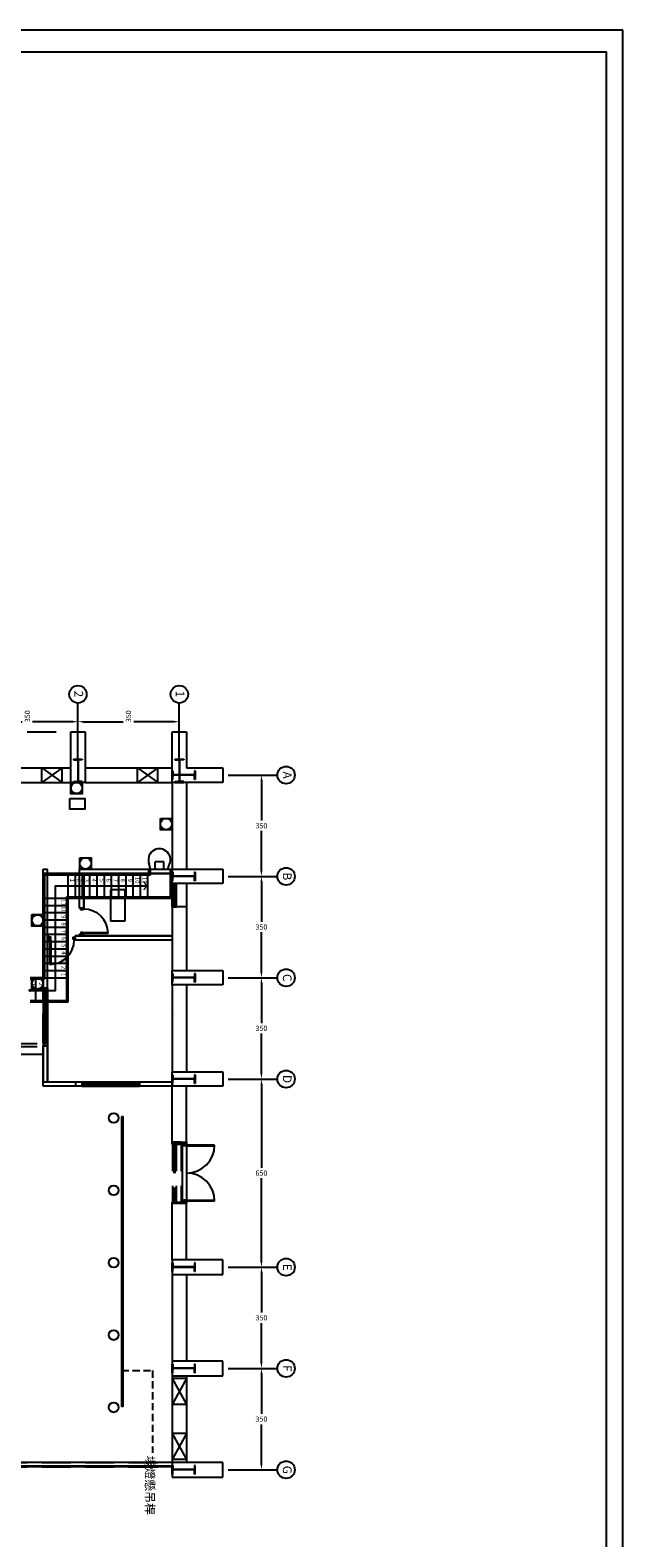
# Model space of a CAD drawing. Extents: x -36543 to 108435, y -26281 to 70164.
# Drawn here: x 74736 to 76782, y 1260 to 6470 of the extents above; entities that cross this region are included whole.
import ezdxf
from ezdxf.enums import TextEntityAlignment as Align

# ---------------------------------------------------------------- set-up
doc = ezdxf.new("R2010")
doc.units = 0
doc.header["$LTSCALE"] = 100
doc.header["$MEASUREMENT"] = 0
doc.header["$PDMODE"] = 3
doc.linetypes.add('DASHEDX2', pattern=[1.5, 1, -0.5])
doc.linetypes.add('DDASHED2', pattern=[0.75, 0.25, -0.125, 0.25, -0.125])
doc.layers.get('0').update_dxf_attribs({"linetype": 'CONTINUOUS'})
doc.layers.get('DEFPOINTS').update_dxf_attribs({"linetype": 'CONTINUOUS'})
for name, color, linetype in [('0-COLUMN', 1, 'CONTINUOUS'), ('0-GREEN', 5, 'CONTINUOUS'), ('0-WALL', 2, 'CONTINUOUS'), ('0-圖框', 4, 'CONTINUOUS'), ('124', 5, 'CONTINUOUS'), ('A1', 1, 'CONTINUOUS'), ('C7', 7, 'CONTINUOUS'), ('COL', 2, 'CONTINUOUS'), ('CULUMN', 1, 'CONTINUOUS'), ('DE-DOOR', 4, 'CONTINUOUS'), ('DIM', 9, 'CONTINUOUS'), ('DOOR', 5, 'CONTINUOUS'), ('M', 3, 'CONTINUOUS'), ('N-觀眾席裝修', 7, 'CONTINUOUS'), ('PAINT', 3, 'CONTINUOUS'), ('TEXT', 7, 'CONTINUOUS'), ('wall', 253, 'CONTINUOUS'), ('WINDOW', 5, 'CONTINUOUS'), ('WINDOWP', 8, 'CONTINUOUS'), ('區域名稱', 7, 'CONTINUOUS'), ('標註', 140, 'CONTINUOUS'), ('燈具', 7, 'CONTINUOUS'), ('裝修', 5, 'CONTINUOUS'), ('隔間', 5, 'CONTINUOUS')]:
    doc.layers.add(name, color=color, linetype=linetype)
doc.styles.add('AEH', font='QTXT', dxfattribs={"bigfont": 'AE.SHX'})
doc.styles.add('S&C｜常設', font='txt', dxfattribs={"height": 30})
doc.styles.get("Standard").update_dxf_attribs({"font": 'TXT', "width": 0.75})
doc.styles.add('新細明體', font='txt')
doc.dimstyles.new('STANDARD$0', dxfattribs={"dimtxt": 70, "dimasz": 30, "dimexe": 2, "dimexo": 2, "dimgap": 2, "dimtad": 1, "dimdec": 0, "dimrnd": 0.5, "dimdsep": 46, "dimtxsty": 'Standard', "dimblk1": 'OBLIQUE', "dimblk2": 'OBLIQUE', "dimsah": 1, "dimcen": 0.1, "dimdle": 2, "dimadec": 0, "dimazin": 0, "dimtfac": 1, "dimtdec": 0, "dimtix": 1, "dimtmove": 0, "dimatfit": 3, "dimldrblk": 'OBLIQUE', "dimfxl": 1, "dimtolj": 1, "dimtzin": 0, "dimarcsym": 0})

# ---------------------------------------------------------------- blocks, each defined once
blk = doc.blocks.new('DOT', base_point=(3813.952621, 2609.434035))
at = {"color": 0, "linetype": 'ByBlock'}
blk.add_line((3813.952621, 2609.434035), (3815.952621, 2609.434035), dxfattribs=at)
at = {"color": 0, "linetype": 'ByBlock', "const_width": 0.5}
blk.add_lwpolyline([(3813.702621, 2609.434035, 1), (3814.202621, 2609.434035, 1)], format="xyb", close=True, dxfattribs=at)
blk = doc.blocks.new('*D131')
at = {"layer": 'DEFPOINTS', "color": 0, "transparency": 16777216}
for p in [(74900.9, 4080), (74900.9, 3980), (75250.9, 3980)]:
    blk.add_point(p, dxfattribs=at)
at = {"layer": 'DIM', "color": 0, "lineweight": -2, "transparency": 16777216}
for p, q in [((74900.9, 3986.2), (74900.9, 4098)), ((74918.9, 4080), (75057.3, 4080)), ((75232.9, 4080), (75093.3, 4080)), ((75250.9, 3986.2), (75250.9, 4098))]:
    blk.add_line(p, q, dxfattribs=at)
at = {"layer": 'DIM', "color": 0, "transparency": 16777216}
for points in [[(74918.9, 4083), (74918.9, 4077), (74900.9, 4080)], [(75232.9, 4083), (75232.9, 4077), (75250.9, 4080)]]:
    blk.add_solid(points, dxfattribs=at)
at = {"layer": 'DIM', "color": 0, "transparency": 16777216, "insert": (75075.3, 4099), "char_height": 18, "attachment_point": 5, "rotation": 90}
blk.add_mtext('\\A1;350', dxfattribs=at)
blk = doc.blocks.new('*D132')
at = {"layer": 'DEFPOINTS', "color": 0, "transparency": 16777216}
for p in [(74550.9, 4080), (74550.9, 3980), (74900.9, 3980)]:
    blk.add_point(p, dxfattribs=at)
at = {"layer": 'DIM', "color": 0, "lineweight": -2, "transparency": 16777216}
for p, q in [((74550.9, 3986.2), (74550.9, 4098)), ((74568.9, 4080), (74708.3, 4080)), ((74882.9, 4080), (74744.3, 4080)), ((74900.9, 3986.2), (74900.9, 4098))]:
    blk.add_line(p, q, dxfattribs=at)
at = {"layer": 'DIM', "color": 0, "transparency": 16777216}
for points in [[(74568.9, 4083), (74568.9, 4077), (74550.9, 4080)], [(74882.9, 4083), (74882.9, 4077), (74900.9, 4080)]]:
    blk.add_solid(points, dxfattribs=at)
at = {"layer": 'DIM', "color": 0, "transparency": 16777216, "insert": (74726.3, 4099), "char_height": 18, "attachment_point": 5, "rotation": 90}
blk.add_mtext('\\A1;350', dxfattribs=at)
blk = doc.blocks.new('*D125')
at = {"layer": 'DEFPOINTS', "color": 0, "transparency": 16777216}
for p in [(75434.5, 3895.6), (75434.5, 3545.6), (75534.5, 3545.6)]:
    blk.add_point(p, dxfattribs=at)
at = {"layer": 'DIM', "color": 0, "lineweight": -2, "transparency": 16777216}
for p, q in [((75440.8, 3895.6), (75552.5, 3895.6)), ((75534.5, 3877.6), (75534.5, 3738.6)), ((75534.5, 3563.6), (75534.5, 3702.6)), ((75440.8, 3545.6), (75552.5, 3545.6))]:
    blk.add_line(p, q, dxfattribs=at)
at = {"layer": 'DIM', "color": 0, "transparency": 16777216}
for points in [[(75531.5, 3877.6), (75537.5, 3877.6), (75534.5, 3895.6)], [(75531.5, 3563.6), (75537.5, 3563.6), (75534.5, 3545.6)]]:
    blk.add_solid(points, dxfattribs=at)
at = {"layer": 'DIM', "color": 0, "transparency": 16777216, "insert": (75534.5, 3720.6), "char_height": 18, "attachment_point": 5}
blk.add_mtext('\\A1;350', dxfattribs=at)
blk = doc.blocks.new('*D126')
at = {"layer": 'DEFPOINTS', "color": 0, "transparency": 16777216}
for p in [(75434.5, 3545.6), (75434.5, 3195.6), (75534.5, 3195.6)]:
    blk.add_point(p, dxfattribs=at)
at = {"layer": 'DIM', "color": 0, "lineweight": -2, "transparency": 16777216}
for p, q in [((75440.8, 3545.6), (75552.5, 3545.6)), ((75534.5, 3527.6), (75534.5, 3388.6)), ((75534.5, 3213.6), (75534.5, 3352.6)), ((75440.8, 3195.6), (75552.5, 3195.6))]:
    blk.add_line(p, q, dxfattribs=at)
at = {"layer": 'DIM', "color": 0, "transparency": 16777216}
for points in [[(75531.5, 3527.6), (75537.5, 3527.6), (75534.5, 3545.6)], [(75531.5, 3213.6), (75537.5, 3213.6), (75534.5, 3195.6)]]:
    blk.add_solid(points, dxfattribs=at)
at = {"layer": 'DIM', "color": 0, "transparency": 16777216, "insert": (75534.5, 3370.6), "char_height": 18, "attachment_point": 5}
blk.add_mtext('\\A1;350', dxfattribs=at)
blk = doc.blocks.new('*D127')
at = {"layer": 'DEFPOINTS', "color": 0, "transparency": 16777216}
for p in [(75434.5, 3195.6), (75434.5, 2845.5), (75534.5, 2845.5)]:
    blk.add_point(p, dxfattribs=at)
at = {"layer": 'DIM', "color": 0, "lineweight": -2, "transparency": 16777216}
for p, q in [((75440.8, 3195.6), (75552.5, 3195.6)), ((75534.5, 3177.6), (75534.5, 3038.5)), ((75534.5, 2863.5), (75534.5, 3002.5)), ((75440.8, 2845.5), (75552.5, 2845.5))]:
    blk.add_line(p, q, dxfattribs=at)
at = {"layer": 'DIM', "color": 0, "transparency": 16777216}
for points in [[(75531.5, 3177.6), (75537.5, 3177.6), (75534.5, 3195.6)], [(75531.5, 2863.5), (75537.5, 2863.5), (75534.5, 2845.5)]]:
    blk.add_solid(points, dxfattribs=at)
at = {"layer": 'DIM', "color": 0, "transparency": 16777216, "insert": (75534.5, 3020.5), "char_height": 18, "attachment_point": 5}
blk.add_mtext('\\A1;350', dxfattribs=at)
blk = doc.blocks.new('*D128')
at = {"layer": 'DEFPOINTS', "color": 0, "transparency": 16777216}
for p in [(75434.5, 2845.5), (75434.5, 2195.5), (75534.5, 2195.5)]:
    blk.add_point(p, dxfattribs=at)
at = {"layer": 'DIM', "color": 0, "lineweight": -2, "transparency": 16777216}
for p, q in [((75440.8, 2845.5), (75552.5, 2845.5)), ((75534.5, 2827.5), (75534.5, 2538.5)), ((75534.5, 2213.5), (75534.5, 2502.5)), ((75440.8, 2195.5), (75552.5, 2195.5))]:
    blk.add_line(p, q, dxfattribs=at)
at = {"layer": 'DIM', "color": 0, "transparency": 16777216}
for points in [[(75531.5, 2827.5), (75537.5, 2827.5), (75534.5, 2845.5)], [(75531.5, 2213.5), (75537.5, 2213.5), (75534.5, 2195.5)]]:
    blk.add_solid(points, dxfattribs=at)
at = {"layer": 'DIM', "color": 0, "transparency": 16777216, "insert": (75534.5, 2520.5), "char_height": 18, "attachment_point": 5}
blk.add_mtext('\\A1;650', dxfattribs=at)
blk = doc.blocks.new('*D129')
at = {"layer": 'DEFPOINTS', "color": 0, "transparency": 16777216}
for p in [(75434.5, 2195.5), (75434.5, 1845.5), (75534.5, 1845.5)]:
    blk.add_point(p, dxfattribs=at)
at = {"layer": 'DIM', "color": 0, "lineweight": -2, "transparency": 16777216}
for p, q in [((75440.8, 2195.5), (75552.5, 2195.5)), ((75534.5, 2177.5), (75534.5, 2038.5)), ((75534.5, 1863.5), (75534.5, 2002.5)), ((75440.8, 1845.5), (75552.5, 1845.5))]:
    blk.add_line(p, q, dxfattribs=at)
at = {"layer": 'DIM', "color": 0, "transparency": 16777216}
for points in [[(75531.5, 2177.5), (75537.5, 2177.5), (75534.5, 2195.5)], [(75531.5, 1863.5), (75537.5, 1863.5), (75534.5, 1845.5)]]:
    blk.add_solid(points, dxfattribs=at)
at = {"layer": 'DIM', "color": 0, "transparency": 16777216, "insert": (75534.5, 2020.5), "char_height": 18, "attachment_point": 5}
blk.add_mtext('\\A1;350', dxfattribs=at)
blk = doc.blocks.new('*D130')
at = {"layer": 'DEFPOINTS', "color": 0, "transparency": 16777216}
for p in [(75434.5, 1845.5), (75434.5, 1495.4), (75534.5, 1495.4)]:
    blk.add_point(p, dxfattribs=at)
at = {"layer": 'DIM', "color": 0, "lineweight": -2, "transparency": 16777216}
for p, q in [((75440.8, 1845.5), (75552.5, 1845.5)), ((75534.5, 1827.5), (75534.5, 1688.4)), ((75534.5, 1513.4), (75534.5, 1652.4)), ((75440.8, 1495.4), (75552.5, 1495.4))]:
    blk.add_line(p, q, dxfattribs=at)
at = {"layer": 'DIM', "color": 0, "transparency": 16777216}
for points in [[(75531.5, 1827.5), (75537.5, 1827.5), (75534.5, 1845.5)], [(75531.5, 1513.4), (75537.5, 1513.4), (75534.5, 1495.4)]]:
    blk.add_solid(points, dxfattribs=at)
at = {"layer": 'DIM', "color": 0, "transparency": 16777216, "insert": (75534.5, 1670.4), "char_height": 18, "attachment_point": 5}
blk.add_mtext('\\A1;350', dxfattribs=at)
blk = doc.blocks.new('A$C21b4bec7')
at = {"layer": 'A1', "color": 170, "linetype": 'Continuous'}
for points in [[(5752.8, 8104.2), (0, 8104.2), (0, 0), (5752.8, 0)], [(51.2, 56.4), (5696.4, 56.4), (5696.4, 8027.8), (51.2, 8027.8)]]:
    blk.add_lwpolyline(points, close=True, dxfattribs=at)

msp = doc.modelspace()

# ---------------------------------------------------------------- linework, layer by layer
at = {"color": 251}
for p, q in [((74885.913, 3950.607), (74915.916, 3950.607)), ((74885.913, 3950.607), (74885.913, 3948.007)), ((74885.913, 3948.007), (74897.414, 3948.007)), ((74900.214, 3945.207), (74900.214, 3876.001)), ((74901.614, 3945.207), (74901.614, 3876.001)), ((74915.916, 3948.007), (74904.415, 3948.007)), ((74915.916, 3950.607), (74915.916, 3948.007)), ((75225.938, 3910.604), (75228.539, 3910.604)), ((75225.938, 3910.604), (75225.938, 3880.602)), ((75228.539, 3910.604), (75228.539, 3899.103)), ((75235.939, 3950.607), (75265.941, 3950.607)), ((75235.939, 3950.607), (75235.939, 3948.007)), ((75235.939, 3948.007), (75247.44, 3948.007)), ((75250.24, 3945.207), (75250.24, 3876.001)), ((75251.64, 3945.207), (75251.64, 3876.001)), ((75265.941, 3948.007), (75254.441, 3948.007)), ((75265.941, 3950.607), (75265.941, 3948.007)), ((75305.944, 3910.604), (75303.344, 3910.604)), ((75303.344, 3910.604), (75303.344, 3899.103)), ((75305.944, 3910.604), (75305.944, 3880.602)), ((74885.913, 3873.201), (74897.414, 3873.201)), ((74885.913, 3870.601), (74885.913, 3873.201)), ((74885.913, 3870.601), (74915.916, 3870.601)), ((74915.916, 3873.201), (74904.415, 3873.201)), ((74915.916, 3870.601), (74915.916, 3873.201)), ((75225.938, 3880.602), (75228.539, 3880.602)), ((75228.539, 3880.602), (75228.539, 3892.103)), ((75300.544, 3896.303), (75231.339, 3896.303)), ((75300.544, 3894.903), (75231.339, 3894.903)), ((75235.939, 3873.201), (75247.44, 3873.201)), ((75235.939, 3870.601), (75235.939, 3873.201)), ((75235.939, 3870.601), (75265.941, 3870.601)), ((75265.941, 3873.201), (75254.441, 3873.201)), ((75265.941, 3870.601), (75265.941, 3873.201)), ((75303.344, 3880.602), (75303.344, 3892.103)), ((75305.944, 3880.602), (75303.344, 3880.602)), ((75225.938, 3560.578), (75228.539, 3560.578)), ((75225.938, 3560.578), (75225.938, 3530.576)), ((75228.539, 3560.578), (75228.539, 3549.077)), ((75300.544, 3546.277), (75231.339, 3546.277)), ((75300.544, 3544.877), (75231.339, 3544.877)), ((75305.944, 3560.578), (75303.344, 3560.578)), ((75303.344, 3560.578), (75303.344, 3549.077)), ((75305.944, 3560.578), (75305.944, 3530.576)), ((75225.938, 3530.576), (75228.539, 3530.576)), ((75228.539, 3530.576), (75228.539, 3542.077)), ((75303.344, 3530.576), (75303.344, 3542.077)), ((75305.944, 3530.576), (75303.344, 3530.576)), ((75225.938, 3210.552), (75228.539, 3210.552)), ((75225.938, 3210.552), (75225.938, 3180.55)), ((75225.938, 3180.55), (75228.539, 3180.55)), ((75228.539, 3210.552), (75228.539, 3199.052)), ((75228.539, 3180.55), (75228.539, 3192.051)), ((75300.544, 3196.251), (75231.339, 3196.251)), ((75300.544, 3194.851), (75231.339, 3194.851)), ((75305.944, 3210.552), (75303.344, 3210.552)), ((75303.344, 3210.552), (75303.344, 3199.052)), ((75303.344, 3180.55), (75303.344, 3192.051)), ((75305.944, 3180.55), (75303.344, 3180.55)), ((75305.944, 3210.552), (75305.944, 3180.55)), ((75237.468, 3159.549), (75237.468, 3159.556)), ((75237.468, 3064.542), (75237.468, 3064.549)), ((75225.938, 2860.527), (75228.539, 2860.527)), ((75225.938, 2860.527), (75225.938, 2830.524)), ((75225.938, 2830.524), (75228.539, 2830.524)), ((75228.539, 2860.527), (75228.539, 2849.026)), ((75228.539, 2830.524), (75228.539, 2842.025)), ((75300.544, 2846.225), (75231.339, 2846.225)), ((75300.544, 2844.825), (75231.339, 2844.825)), ((75305.944, 2860.527), (75303.344, 2860.527)), ((75303.344, 2860.527), (75303.344, 2849.026)), ((75303.344, 2830.524), (75303.344, 2842.025)), ((75305.944, 2830.524), (75303.344, 2830.524)), ((75305.944, 2860.527), (75305.944, 2830.524)), ((75225.938, 2210.479), (75228.539, 2210.479)), ((75225.938, 2180.476), (75225.938, 2210.479)), ((75228.539, 2210.479), (75228.539, 2198.978)), ((75228.539, 2180.476), (75228.539, 2191.977)), ((75300.544, 2196.177), (75231.339, 2196.177)), ((75300.544, 2194.777), (75231.339, 2194.777)), ((75305.944, 2210.479), (75303.344, 2210.479)), ((75303.344, 2210.479), (75303.344, 2198.978)), ((75303.344, 2180.476), (75303.344, 2191.977)), ((75305.944, 2180.476), (75305.944, 2210.479)), ((75225.938, 2180.476), (75228.539, 2180.476)), ((75305.944, 2180.476), (75303.344, 2180.476)), ((75225.938, 1860.453), (75228.539, 1860.453)), ((75225.938, 1830.45), (75225.938, 1860.453)), ((75225.938, 1830.45), (75228.539, 1830.45)), ((75228.539, 1860.453), (75228.539, 1848.952)), ((75228.539, 1830.45), (75228.539, 1841.951)), ((75300.544, 1846.152), (75231.339, 1846.152)), ((75300.544, 1844.752), (75231.339, 1844.752)), ((75305.944, 1860.453), (75303.344, 1860.453)), ((75303.344, 1860.453), (75303.344, 1848.952)), ((75303.344, 1830.45), (75303.344, 1841.951)), ((75305.944, 1830.45), (75303.344, 1830.45)), ((75305.944, 1830.45), (75305.944, 1860.453))]:
    msp.add_line(p, q, dxfattribs=at)
at = {"linetype": 'DDASHED2'}
for p, q in [((75051.674, 1838.565), (75157.758, 1838.565)), ((75157.758, 1838.565), (75157.758, 1554.266))]:
    msp.add_line(p, q, dxfattribs=at)
at = {"color": 8}
msp.add_lwpolyline([(75145.931, 3555.574), (74780.906, 3555.578), (74780.251, 2835.525), (75225.938, 2835.525)], dxfattribs=at)
at = {"color": 2}
msp.add_lwpolyline([(75051.574, 2715.261), (75051.574, 1715.187), (75056.575, 1715.187), (75056.575, 2715.261)], close=True, dxfattribs=at)
at = {"color": 251}
for centre, start, end in [((74897.414, 3945.207), 0, 90), ((74904.415, 3945.207), 90, 180), ((75247.44, 3945.207), 0, 90), ((75254.441, 3945.207), 90, 180), ((74897.414, 3876.001), 270, 0), ((74904.415, 3876.001), 180, 270), ((75231.339, 3899.103), 180, 270), ((75231.339, 3892.103), 90, 180), ((75247.44, 3876.001), 270, 0), ((75254.441, 3876.001), 180, 270), ((75300.544, 3899.103), 270, 0), ((75300.544, 3892.103), 0, 90), ((75231.339, 3549.077), 180, 270), ((75231.339, 3542.077), 90, 180), ((75300.544, 3549.077), 270, 0), ((75300.544, 3542.077), 0, 90), ((75231.339, 3199.052), 180, 270), ((75231.339, 3192.051), 90, 180), ((75300.544, 3199.052), 270, 0), ((75300.544, 3192.051), 0, 90), ((75231.339, 2849.026), 180, 270), ((75231.339, 2842.025), 90, 180), ((75300.544, 2849.026), 270, 0), ((75300.544, 2842.025), 0, 90), ((75231.339, 2198.978), 180, 270), ((75231.339, 2191.977), 90, 180), ((75300.544, 2198.978), 270, 0), ((75300.544, 2191.977), 0, 90), ((75231.339, 1848.952), 180, 270), ((75231.339, 1841.951), 90, 180), ((75300.544, 1848.952), 270, 0), ((75300.544, 1841.951), 0, 90)]:
    msp.add_arc(centre, 2.8, start, end, dxfattribs=at)
at = {"layer": '0-COLUMN', "color": 251}
msp.add_line((75225.938, 2840.525), (75225.938, 2820.524), dxfattribs=at)
at = {"layer": '0-GREEN', "color": 251}
msp.add_line((74780.906, 2930.532), (74675.898, 2930.532), dxfattribs=at)
at = {"layer": '0-WALL', "color": 251, "linetype": 'DASHEDX2', "true_color": 0x636466}
for p, q in [((74575.89, 4045.614), (74875.913, 4045.614)), ((74875.913, 4045.614), (74925.916, 4045.614)), ((74875.913, 3870.601), (74875.913, 4045.614)), ((74925.916, 4045.614), (74925.916, 3870.601)), ((75225.938, 3870.601), (75225.938, 4045.614)), ((75225.938, 4045.614), (75275.942, 4045.614)), ((75275.942, 4045.614), (75275.942, 3920.605)), ((74575.89, 3920.605), (74875.913, 3920.605)), ((74776.259, 3870.601), (74776.259, 3920.605)), ((74846.264, 3920.605), (74776.259, 3870.601)), ((74776.259, 3920.605), (74846.264, 3870.601)), ((74846.264, 3870.601), (74846.264, 3920.605)), ((74885.913, 3950.607), (74915.916, 3950.607)), ((74885.913, 3950.607), (74885.913, 3948.007)), ((74885.913, 3948.007), (74897.414, 3948.007)), ((74900.214, 3945.207), (74900.214, 3876.001)), ((74901.614, 3945.207), (74901.614, 3876.001)), ((74915.916, 3948.007), (74904.415, 3948.007)), ((74915.916, 3950.607), (74915.916, 3948.007)), ((74925.916, 3920.605), (75225.938, 3920.605)), ((75106.986, 3870.601), (75106.986, 3920.605)), ((75176.991, 3920.605), (75106.986, 3870.601)), ((75106.986, 3920.605), (75176.991, 3870.601)), ((75176.991, 3870.601), (75176.991, 3920.605)), ((75225.938, 3910.604), (75228.539, 3910.604)), ((75225.938, 3910.604), (75225.938, 3880.602)), ((75228.539, 3910.604), (75228.539, 3899.103)), ((75235.939, 3950.607), (75265.941, 3950.607)), ((75235.939, 3950.607), (75235.939, 3948.007)), ((75235.939, 3948.007), (75247.44, 3948.007)), ((75250.24, 3945.207), (75250.24, 3876.001)), ((75251.64, 3945.207), (75251.64, 3876.001)), ((75265.941, 3948.007), (75254.441, 3948.007)), ((75265.941, 3950.607), (75265.941, 3948.007)), ((75275.942, 3920.605), (75400.951, 3920.605)), ((75305.944, 3910.604), (75303.344, 3910.604)), ((75303.344, 3910.604), (75303.344, 3899.103)), ((75305.944, 3910.604), (75305.944, 3880.602)), ((75400.951, 3920.605), (75400.951, 3870.601)), ((74575.89, 3870.601), (74875.913, 3870.601)), ((74925.916, 3870.601), (74875.913, 3870.601)), ((74885.913, 3873.201), (74897.414, 3873.201)), ((74885.913, 3870.601), (74885.913, 3873.201)), ((74885.913, 3870.601), (74915.916, 3870.601)), ((74915.916, 3873.201), (74904.415, 3873.201)), ((74915.916, 3870.601), (74915.916, 3873.201)), ((74925.916, 3870.601), (75225.938, 3870.601)), ((75225.938, 3880.602), (75228.539, 3880.602)), ((75225.938, 3870.601), (75225.938, 3570.579)), ((75400.951, 3870.601), (75225.938, 3870.601)), ((75225.938, 3870.601), (75225.938, 3565.579)), ((75228.539, 3880.602), (75228.539, 3892.103)), ((75300.544, 3896.303), (75231.339, 3896.303)), ((75300.544, 3894.903), (75231.339, 3894.903)), ((75235.939, 3873.201), (75247.44, 3873.201)), ((75235.939, 3870.601), (75235.939, 3873.201)), ((75235.939, 3870.601), (75265.941, 3870.601)), ((75265.941, 3873.201), (75254.441, 3873.201)), ((75265.941, 3870.601), (75265.941, 3873.201)), ((75275.942, 3870.601), (75275.942, 3570.579)), ((75303.344, 3880.602), (75303.344, 3892.103)), ((75305.944, 3880.602), (75303.344, 3880.602)), ((75225.938, 3520.575), (75225.938, 3570.579)), ((75225.938, 3570.579), (75400.951, 3570.579)), ((75225.938, 3560.578), (75228.539, 3560.578)), ((75225.938, 3560.578), (75225.938, 3530.576)), ((75228.539, 3560.578), (75228.539, 3549.077)), ((75300.544, 3546.277), (75231.339, 3546.277)), ((75300.544, 3544.877), (75231.339, 3544.877)), ((75305.944, 3560.578), (75303.344, 3560.578)), ((75303.344, 3560.578), (75303.344, 3549.077)), ((75305.944, 3560.578), (75305.944, 3530.576)), ((75400.951, 3570.579), (75400.951, 3520.575)), ((75225.938, 3530.576), (75228.539, 3530.576)), ((75400.951, 3520.575), (75225.938, 3520.575)), ((75225.938, 3520.575), (75225.938, 3220.553)), ((75225.938, 3520.575), (75240.94, 3520.575)), ((75225.938, 3440.569), (75225.938, 3520.575)), ((75228.539, 3530.576), (75228.539, 3542.077)), ((75228.939, 3440.569), (75228.939, 3520.575)), ((75240.94, 3514.575), (75228.939, 3514.575)), ((75232.939, 3446.57), (75232.939, 3514.575)), ((75236.939, 3446.57), (75236.939, 3514.575)), ((75240.94, 3440.569), (75240.94, 3520.575)), ((75275.942, 3520.575), (75275.942, 3440.569)), ((75303.344, 3530.576), (75303.344, 3542.077)), ((75305.944, 3530.576), (75303.344, 3530.576)), ((75225.938, 3440.569), (75225.938, 3220.553)), ((75225.938, 3440.569), (75240.94, 3440.569)), ((75275.942, 3440.569), (75225.938, 3440.569)), ((75240.94, 3446.57), (75228.939, 3446.57)), ((75275.942, 3440.569), (75275.942, 3220.553)), ((74780.906, 3195.551), (74795.907, 3195.551)), ((74780.906, 2820.524), (74780.906, 3195.551)), ((74795.907, 2835.525), (74795.907, 3195.551)), ((75225.938, 3170.549), (75225.938, 3220.553)), ((75225.938, 3220.553), (75400.951, 3220.553)), ((75225.938, 3210.552), (75228.539, 3210.552)), ((75225.938, 3210.552), (75225.938, 3180.55)), ((75225.938, 3180.55), (75228.539, 3180.55)), ((75228.539, 3210.552), (75228.539, 3199.052)), ((75228.539, 3180.55), (75228.539, 3192.051)), ((75300.544, 3196.251), (75231.339, 3196.251)), ((75300.544, 3194.851), (75231.339, 3194.851)), ((75305.944, 3210.552), (75303.344, 3210.552)), ((75303.344, 3210.552), (75303.344, 3199.052)), ((75303.344, 3180.55), (75303.344, 3192.051)), ((75305.944, 3180.55), (75303.344, 3180.55)), ((75305.944, 3210.552), (75305.944, 3180.55)), ((75400.951, 3220.553), (75400.951, 3170.549)), ((75400.951, 3170.549), (75225.938, 3170.549)), ((75225.938, 3170.549), (75225.938, 2950.533)), ((75225.938, 3170.549), (75225.938, 2870.527)), ((75237.468, 3159.549), (75237.468, 3159.556)), ((75237.468, 3159.549), (75237.468, 3159.556)), ((75275.942, 3170.549), (75275.942, 2870.527)), ((75237.468, 3064.542), (75237.468, 3064.549)), ((75237.468, 3064.542), (75237.468, 3064.549)), ((75225.938, 2820.524), (75225.938, 2870.527)), ((75225.938, 2870.527), (75400.951, 2870.527)), ((75400.951, 2870.527), (75400.951, 2820.524)), ((75225.938, 2820.524), (74780.906, 2820.524)), ((74795.907, 2835.525), (75225.938, 2835.525)), ((75225.938, 2860.527), (75228.539, 2860.527)), ((75225.938, 2860.527), (75225.938, 2830.524)), ((75225.938, 2830.524), (75228.539, 2830.524)), ((75400.951, 2820.524), (75225.938, 2820.524)), ((75225.938, 2626.793), (75225.938, 2820.524)), ((75228.539, 2860.527), (75228.539, 2849.026)), ((75228.539, 2830.524), (75228.539, 2842.025)), ((75300.544, 2846.225), (75231.339, 2846.225)), ((75300.544, 2844.825), (75231.339, 2844.825)), ((75275.942, 2626.793), (75275.942, 2820.524)), ((75305.944, 2860.527), (75303.344, 2860.527)), ((75303.344, 2860.527), (75303.344, 2849.026)), ((75303.344, 2830.524), (75303.344, 2842.025)), ((75305.944, 2830.524), (75303.344, 2830.524)), ((75305.944, 2860.527), (75305.944, 2830.524)), ((75225.938, 2626.793), (75275.942, 2626.793)), ((75244.096, 2626.793), (75274.098, 2626.793)), ((75275.942, 2626.793), (75275.942, 2416.778)), ((75225.938, 2220.479), (75225.938, 2416.778)), ((75225.938, 2416.778), (75275.942, 2416.778)), ((75274.098, 2416.778), (75244.096, 2416.778)), ((75275.942, 2220.479), (75275.942, 2416.778)), ((75400.951, 2220.479), (75225.938, 2220.479)), ((75225.938, 2220.479), (75225.938, 2170.476)), ((75225.938, 2210.479), (75228.539, 2210.479)), ((75225.938, 2180.476), (75225.938, 2210.479)), ((75228.539, 2210.479), (75228.539, 2198.978)), ((75228.539, 2180.476), (75228.539, 2191.977)), ((75300.544, 2196.177), (75231.339, 2196.177)), ((75300.544, 2194.777), (75231.339, 2194.777)), ((75305.944, 2210.479), (75303.344, 2210.479)), ((75303.344, 2210.479), (75303.344, 2198.978)), ((75303.344, 2180.476), (75303.344, 2191.977)), ((75305.944, 2180.476), (75305.944, 2210.479)), ((75400.951, 2170.476), (75400.951, 2220.479)), ((75225.938, 2180.476), (75228.539, 2180.476)), ((75225.938, 2170.476), (75400.951, 2170.476)), ((75225.938, 2170.476), (75225.938, 1870.453)), ((75275.942, 2170.476), (75275.942, 1870.453)), ((75305.944, 2180.476), (75303.344, 2180.476)), ((75400.951, 1870.453), (75225.938, 1870.453)), ((75225.938, 1870.453), (75225.938, 1820.45)), ((75225.938, 1860.453), (75228.539, 1860.453)), ((75225.938, 1830.45), (75225.938, 1860.453)), ((75225.938, 1830.45), (75228.539, 1830.45)), ((75228.539, 1860.453), (75228.539, 1848.952)), ((75228.539, 1830.45), (75228.539, 1841.951)), ((75300.544, 1846.152), (75231.339, 1846.152)), ((75300.544, 1844.752), (75231.339, 1844.752)), ((75305.944, 1860.453), (75303.344, 1860.453)), ((75303.344, 1860.453), (75303.344, 1848.952)), ((75303.344, 1830.45), (75303.344, 1841.951)), ((75305.944, 1830.45), (75303.344, 1830.45)), ((75305.944, 1830.45), (75305.944, 1860.453)), ((75400.951, 1820.45), (75400.951, 1870.453)), ((75225.938, 1820.45), (75400.951, 1820.45)), ((75225.938, 1820.45), (75225.938, 1520.428)), ((75275.942, 1810.449), (75225.938, 1810.449)), ((75225.938, 1810.449), (75275.942, 1720.442)), ((75275.942, 1810.449), (75225.938, 1720.442)), ((75275.942, 1820.45), (75275.942, 1520.428)), ((75275.942, 1720.442), (75225.938, 1720.442)), ((75275.942, 1620.435), (75225.938, 1620.435)), ((75225.938, 1620.435), (75275.942, 1530.428)), ((75275.942, 1620.435), (75225.938, 1530.428)), ((75225.938, 1520.428), (74175.861, 1520.428)), ((74175.861, 1520.428), (75225.938, 1520.428)), ((75275.942, 1530.428), (75225.938, 1530.428)), ((75400.951, 1520.428), (75225.938, 1520.428)), ((75225.938, 1520.428), (75225.938, 1470.424)), ((75225.938, 1520.428), (75225.938, 1505.426)), ((75400.951, 1470.424), (75400.951, 1520.428)), ((74175.861, 1505.426), (75225.938, 1505.426)), ((75225.938, 1505.426), (74175.861, 1505.426)), ((75225.938, 1510.427), (75228.539, 1510.427)), ((75225.938, 1480.425), (75225.938, 1510.427)), ((75225.938, 1480.425), (75228.539, 1480.425)), ((75225.938, 1470.424), (75400.951, 1470.424)), ((75228.539, 1510.427), (75228.539, 1498.926)), ((75228.539, 1480.425), (75228.539, 1491.925)), ((75300.544, 1496.126), (75231.339, 1496.126)), ((75300.544, 1494.726), (75231.339, 1494.726)), ((75305.944, 1510.427), (75303.344, 1510.427)), ((75303.344, 1510.427), (75303.344, 1498.926)), ((75303.344, 1480.425), (75303.344, 1491.925)), ((75305.944, 1480.425), (75303.344, 1480.425)), ((75305.944, 1480.425), (75305.944, 1510.427))]:
    msp.add_line(p, q, dxfattribs=at)
at = {"layer": '0-WALL', "color": 251}
for p, q in [((74575.89, 3920.605), (74875.913, 3920.605)), ((74925.916, 3920.605), (75225.938, 3920.605)), ((74575.89, 3870.601), (74875.913, 3870.601)), ((74925.916, 3870.601), (75225.938, 3870.601)), ((75225.938, 3870.601), (75225.938, 3570.579)), ((75225.938, 3870.601), (75225.938, 3565.579)), ((75275.942, 3870.601), (75275.942, 3570.579)), ((74780.906, 3570.579), (74795.907, 3570.579)), ((74780.906, 3160.549), (74780.906, 3570.579)), ((74795.907, 3160.549), (74795.907, 3570.579)), ((74905.915, 3435.569), (74905.915, 3570.579)), ((74920.916, 3435.569), (74920.916, 3555.578)), ((75225.938, 3520.575), (75225.938, 3220.553)), ((75225.938, 3515.575), (75225.938, 3220.553)), ((75275.942, 3520.575), (75275.942, 3220.553)), ((74905.915, 3340.562), (74905.915, 3345.562)), ((74920.916, 3340.562), (74920.916, 3345.562)), ((75225.938, 3170.549), (75225.938, 2870.527)), ((75225.938, 3170.549), (75225.938, 2870.527)), ((75275.942, 3170.549), (75275.942, 2870.527)), ((74780.906, 2820.524), (74780.906, 2960.534)), ((74795.907, 2835.525), (74795.907, 2960.534)), ((74913.896, 2820.524), (74780.906, 2820.524)), ((74795.907, 2835.525), (74913.896, 2835.525)), ((75113.911, 2835.525), (75225.938, 2835.525)), ((75225.938, 2820.524), (75113.911, 2820.524)), ((75225.938, 2620.509), (75225.938, 2820.524)), ((75275.942, 2620.509), (75275.942, 2820.524)), ((75225.938, 2620.509), (75275.942, 2620.509)), ((75225.938, 2220.479), (75225.938, 2420.494)), ((75225.938, 2420.494), (75275.942, 2420.494)), ((75275.942, 2220.479), (75275.942, 2420.494)), ((75225.938, 2170.476), (75225.938, 1870.453)), ((75275.942, 2170.476), (75275.942, 1870.453)), ((75225.938, 1820.45), (75225.938, 1520.428)), ((75275.942, 1820.45), (75275.942, 1520.428)), ((75225.938, 1520.428), (73995.848, 1520.428)), ((75225.938, 1508.427), (73995.848, 1508.427))]:
    msp.add_line(p, q, dxfattribs=at)
at = {"layer": '0-WALL', "color": 251, "linetype": 'ByBlock'}
for p, q in [((74905.915, 3435.569), (74920.916, 3435.569)), ((74905.915, 3345.562), (74920.916, 3345.562)), ((74780.906, 3160.549), (74795.907, 3160.549)), ((74780.906, 2960.534), (74795.907, 2960.534))]:
    msp.add_line(p, q, dxfattribs=at)
at = {"layer": '0-WALL', "color": 251, "linetype": 'DASHEDX2', "true_color": 0x636466, "extrusion": (0, 0, -1)}
for p, q in [((75257.784, 2626.793), (75227.782, 2626.793)), ((75227.782, 2626.793), (75227.782, 2416.778)), ((75227.782, 2620.793), (75239.783, 2620.793)), ((75231.783, 2620.793), (75231.783, 2422.778)), ((75235.783, 2620.793), (75235.783, 2422.778)), ((75239.783, 2626.793), (75239.783, 2416.778)), ((75257.784, 2626.793), (75257.784, 2416.778)), ((75227.782, 2422.778), (75239.783, 2422.778)), ((75257.784, 2416.778), (75227.782, 2416.778))]:
    msp.add_line(p, q, dxfattribs=at)
at = {"layer": '0-WALL', "color": 251, "linetype": 'DASHEDX2', "true_color": 0x636466}
for centre, start, end in [((74897.414, 3945.207), 0, 90), ((74904.415, 3945.207), 90, 180), ((75247.44, 3945.207), 0, 90), ((75254.441, 3945.207), 90, 180), ((74897.414, 3876.001), 270, 0), ((74904.415, 3876.001), 180, 270), ((75231.339, 3899.103), 180, 270), ((75231.339, 3892.103), 90, 180), ((75247.44, 3876.001), 270, 0), ((75254.441, 3876.001), 180, 270), ((75300.544, 3899.103), 270, 0), ((75300.544, 3892.103), 0, 90), ((75231.339, 3549.077), 180, 270), ((75231.339, 3542.077), 90, 180), ((75300.544, 3549.077), 270, 0), ((75300.544, 3542.077), 0, 90), ((75231.339, 3199.052), 180, 270), ((75231.339, 3192.051), 90, 180), ((75300.544, 3199.052), 270, 0), ((75300.544, 3192.051), 0, 90), ((75231.339, 2849.026), 180, 270), ((75231.339, 2842.025), 90, 180), ((75300.544, 2849.026), 270, 0), ((75300.544, 2842.025), 0, 90), ((75231.339, 2198.978), 180, 270), ((75231.339, 2191.977), 90, 180), ((75300.544, 2198.978), 270, 0), ((75300.544, 2191.977), 0, 90), ((75231.339, 1848.952), 180, 270), ((75231.339, 1841.951), 90, 180), ((75300.544, 1848.952), 270, 0), ((75300.544, 1841.951), 0, 90), ((75231.339, 1498.926), 180, 270), ((75231.339, 1491.925), 90, 180), ((75300.544, 1498.926), 270, 0), ((75300.544, 1491.925), 0, 90)]:
    msp.add_arc(centre, 2.8, start, end, dxfattribs=at)
at = {"layer": '124', "color": 251, "linetype": 'ByBlock'}
for p, q in [((74795.907, 3325.561), (74795.907, 3340.562)), ((74795.907, 3340.562), (74800.907, 3340.562)), ((74795.907, 3340.441), (74800.907, 3335.441)), ((74797.493, 3338.855), (74799.199, 3340.562)), ((74800.907, 3340.562), (74800.907, 3325.561)), ((74905.915, 3345.562), (74905.915, 3340.562)), ((74920.916, 3345.562), (74905.915, 3345.562)), ((74905.915, 3341.204), (74906.218, 3341.507)), ((74905.915, 3340.562), (74920.916, 3340.562)), ((74907.467, 3345.562), (74912.467, 3340.562)), ((74915.88, 3340.562), (74920.881, 3345.562)), ((74918.074, 3345.562), (74920.916, 3342.721)), ((74920.916, 3340.562), (74920.916, 3345.562)), ((74795.907, 3326.662), (74800.907, 3331.663)), ((74795.907, 3329.834), (74800.18, 3325.561)), ((74800.907, 3325.561), (74795.907, 3325.561))]:
    msp.add_line(p, q, dxfattribs=at)
at = {"layer": 'C7', "color": 251, "linetype": 'Continuous'}
for p, q in [((75063.353, 3499.135), (75013.349, 3499.135)), ((75013.349, 3499.135), (75013.349, 3391.582)), ((75063.353, 3391.582), (75063.353, 3499.135)), ((75013.349, 3391.582), (75063.353, 3391.582))]:
    msp.add_line(p, q, dxfattribs=at)
at = {"layer": 'COL', "color": 251}
for p, q in [((74875.913, 4045.614), (74925.916, 4045.614)), ((74875.913, 3870.601), (74875.913, 4045.614)), ((74925.916, 4045.614), (74925.916, 3870.601)), ((75225.938, 3870.601), (75225.938, 4045.614)), ((75225.938, 4045.614), (75275.942, 4045.614)), ((75275.942, 4045.614), (75275.942, 3920.605)), ((75275.942, 3920.605), (75400.951, 3920.605)), ((75400.951, 3920.605), (75400.951, 3870.601)), ((74925.916, 3870.601), (74875.913, 3870.601)), ((75400.951, 3870.601), (75225.938, 3870.601)), ((75225.938, 3520.575), (75225.938, 3570.579)), ((75225.938, 3570.579), (75400.951, 3570.579)), ((75400.951, 3570.579), (75400.951, 3520.575)), ((75400.951, 3520.575), (75225.938, 3520.575)), ((75225.938, 3170.549), (75225.938, 3220.553)), ((75225.938, 3220.553), (75400.951, 3220.553)), ((75400.951, 3220.553), (75400.951, 3170.549)), ((75400.951, 3170.549), (75225.938, 3170.549)), ((75225.938, 2820.524), (75225.938, 2870.527)), ((75225.938, 2870.527), (75400.951, 2870.527)), ((75400.951, 2870.527), (75400.951, 2820.524)), ((75400.951, 2820.524), (75225.938, 2820.524)), ((75400.951, 2220.479), (75225.938, 2220.479)), ((75225.938, 2220.479), (75225.938, 2170.476)), ((75400.951, 2170.476), (75400.951, 2220.479)), ((75225.938, 2170.476), (75400.951, 2170.476)), ((75400.951, 1870.453), (75225.938, 1870.453)), ((75225.938, 1870.453), (75225.938, 1820.45)), ((75400.951, 1820.45), (75400.951, 1870.453)), ((75225.938, 1820.45), (75400.951, 1820.45)), ((75400.951, 1520.428), (75225.938, 1520.428)), ((75225.938, 1520.428), (75225.938, 1470.424)), ((75400.951, 1470.424), (75400.951, 1520.428)), ((75225.938, 1470.424), (75400.951, 1470.424))]:
    msp.add_line(p, q, dxfattribs=at)
at = {"layer": 'CULUMN', "color": 8}
for p, q in [((75197.061, 3595.581), (75167.058, 3595.581)), ((75197.061, 3595.581), (75167.058, 3595.581)), ((75167.058, 3570.579), (75167.058, 3595.581)), ((75197.061, 3570.579), (75197.061, 3595.581))]:
    msp.add_line(p, q, dxfattribs=at)
at = {"layer": 'DE-DOOR', "color": 251, "linetype": 'ByBlock'}
for points in [[(74920.916, 3435.569), (74920.916, 3432.569), (74917.916, 3432.569), (74917.916, 3429.569), (74910.915, 3429.569), (74910.915, 3435.569)], [(74800.907, 3325.561), (74803.907, 3325.561), (74803.907, 3328.561), (74806.907, 3328.561), (74806.907, 3335.562), (74800.907, 3335.562)], [(74890.914, 3325.561), (74887.913, 3325.561), (74887.913, 3328.561), (74884.913, 3328.561), (74884.913, 3335.562), (74890.914, 3335.562)], [(74920.916, 3345.562), (74920.916, 3348.563), (74917.916, 3348.563), (74917.916, 3351.563), (74910.915, 3351.563), (74910.915, 3345.562)], [(75275.942, 2620.509), (75275.942, 2617.509), (75272.942, 2617.509), (75272.942, 2614.508), (75265.941, 2614.508), (75265.941, 2620.509)], [(75275.942, 2420.494), (75275.942, 2423.494), (75272.942, 2423.494), (75272.942, 2426.494), (75265.941, 2426.494), (75265.941, 2420.494)]]:
    msp.add_lwpolyline(points, close=True, dxfattribs=at)
at = {"layer": 'DIM', "color": 7}
for p, q in [((74900.914, 3944.711), (74900.914, 4144.726)), ((75250.94, 3944.711), (75250.94, 4144.726)), ((75419.72, 3895.603), (75589.732, 3895.603)), ((75419.72, 3545.577), (75589.732, 3545.577)), ((75419.72, 3195.551), (75589.732, 3195.551)), ((75419.72, 2845.525), (75589.732, 2845.525)), ((75419.72, 2195.477), (75589.732, 2195.477)), ((75419.72, 1845.452), (75589.732, 1845.452)), ((75419.72, 1495.426), (75589.732, 1495.426))]:
    msp.add_line(p, q, dxfattribs=at)
at = {"layer": 'DIM', "color": 251}
msp.add_line((75225.938, 1589.412), (75225.938, 1577.032), dxfattribs=at)
at = {"layer": 'DIM', "color": 7}
for centre in [(74900.914, 4174.728), (75250.94, 4174.728), (75619.735, 3895.603), (75619.735, 3545.577), (75619.735, 3195.551), (75619.735, 2845.525), (75619.735, 2195.477), (75619.735, 1845.452), (75619.735, 1495.426)]:
    msp.add_circle(centre, 30.002, dxfattribs=at)
at = {"layer": 'DOOR', "color": 251, "linetype": 'ByBlock'}
for p, q in [((74920.916, 3348.563), (74920.916, 3351.563)), ((74920.916, 3351.563), (75004.922, 3351.563)), ((75004.922, 3348.563), (74920.916, 3348.563)), ((74803.907, 3241.555), (74803.907, 3325.561)), ((74803.907, 3325.561), (74806.907, 3325.561)), ((74806.907, 3325.561), (74806.907, 3241.555)), ((75260.941, 2620.509), (75260.941, 2420.494)), ((75372.949, 2617.509), (75275.942, 2617.509)), ((75275.942, 2617.509), (75275.942, 2614.508)), ((75275.942, 2614.508), (75275.942, 2426.494)), ((75275.942, 2614.508), (75372.949, 2614.508)), ((75275.942, 2423.494), (75275.942, 2426.494)), ((75275.942, 2426.494), (75372.949, 2426.494)), ((75372.949, 2423.494), (75275.942, 2423.494))]:
    msp.add_line(p, q, dxfattribs=at)
for centre, radius, start, end in [((74920.916, 3348.563), 84.006, 0, 90), ((74803.907, 3325.561), 84.006, 270, 0), ((75275.942, 2617.509), 97.007, 270, 0), ((75275.942, 2423.494), 97.007, 360, 90)]:
    msp.add_arc(centre, radius, start, end, dxfattribs=at)
at = {"layer": 'M', "color": 8}
for p, q in [((75150.851, 3570.579), (75147.057, 3588.133)), ((75211.525, 3570.579), (75217.062, 3588.133))]:
    msp.add_line(p, q, dxfattribs=at)
msp.add_arc((75182.059, 3603.1), 38.068, 336.849069, 203.150931, dxfattribs=at)
at = {"layer": 'N-觀眾席裝修', "color": 11}
for p, q in [((74759.991, 2966.631), (74561.697, 2966.631)), ((74759.991, 2956.616), (74561.697, 2956.616))]:
    msp.add_line(p, q, dxfattribs=at)
at = {"layer": 'PAINT', "color": 8}
msp.add_lwpolyline([(74735.902, 3151.56), (74823.409, 3151.56), (74823.409, 3513.075), (75140.932, 3513.075)], dxfattribs=at)
msp.add_circle((74735.902, 3151.56), 2.5, dxfattribs=at)
for points in [[(75140.932, 3513.075), (75134.932, 3513.075), (75130.931, 3528.076), (75124.931, 3528.076)], [(75130.931, 3498.074), (75124.931, 3498.074), (75140.932, 3513.075), (75134.932, 3513.075)]]:
    msp.add_solid(points, dxfattribs=at)
at = {"layer": 'wall', "color": 251}
for p, q in [((74905.915, 3570.579), (75225.938, 3570.579)), ((74920.916, 3555.578), (75225.938, 3555.578)), ((74800.907, 3340.562), (74795.907, 3340.562)), ((75225.938, 3340.562), (74890.914, 3340.562)), ((74800.907, 3325.561), (74795.907, 3325.561)), ((75225.938, 3325.561), (74890.914, 3325.561))]:
    msp.add_line(p, q, dxfattribs=at)
at = {"layer": 'wall', "color": 251, "linetype": 'ByBlock'}
for p, q in [((74800.907, 3340.562), (74800.907, 3325.561)), ((74890.914, 3340.562), (74890.914, 3325.561)), ((74913.896, 2835.525), (74913.896, 2820.524)), ((75113.911, 2835.525), (75113.911, 2820.524)), ((75260.941, 2620.509), (75275.942, 2620.509)), ((75260.941, 2420.494), (75275.942, 2420.494))]:
    msp.add_line(p, q, dxfattribs=at)
at = {"layer": 'WINDOW', "color": 251, "linetype": 'ByBlock'}
for p, q in [((74783.906, 3160.549), (74783.906, 2960.534)), ((74795.907, 3154.548), (74783.906, 3154.548)), ((74787.906, 3154.548), (74787.906, 2966.534)), ((74791.906, 3154.548), (74791.906, 2966.534)), ((74795.907, 2966.534), (74783.906, 2966.534)), ((74913.896, 2832.525), (75113.911, 2832.525)), ((74919.896, 2820.524), (74919.896, 2832.525)), ((74919.896, 2828.524), (75107.91, 2828.524)), ((74919.896, 2824.524), (75107.91, 2824.524)), ((75107.91, 2820.524), (75107.91, 2832.525))]:
    msp.add_line(p, q, dxfattribs=at)
at = {"layer": 'WINDOWP', "color": 251, "linetype": 'ByBlock'}
for p, q in [((74780.906, 3160.549), (74780.906, 2960.534)), ((74795.907, 3160.549), (74795.907, 2960.534)), ((74913.896, 2835.525), (75113.911, 2835.525)), ((74913.896, 2820.524), (75113.911, 2820.524))]:
    msp.add_line(p, q, dxfattribs=at)
at = {"layer": '區域名稱', "color": 5}
for points in [[(74875.913, 3870.601), (74915.219, 3870.601), (74915.219, 3831.324), (74875.913, 3831.324)], [(75185.424, 3745.875), (75224.731, 3745.875), (75224.731, 3706.598), (75185.424, 3706.598)], [(74906.946, 3609.907), (74946.252, 3609.907), (74946.252, 3570.63), (74906.946, 3570.63)], [(74741.599, 3413.457), (74780.906, 3413.457), (74780.906, 3374.18), (74741.599, 3374.18)], [(74741.599, 3195.551), (74780.906, 3195.551), (74780.906, 3156.275), (74741.599, 3156.275)]]:
    msp.add_lwpolyline(points, close=True, dxfattribs=at)
at = {"layer": '區域名稱', "color": 4}
msp.add_lwpolyline([(74873.239, 3815.001), (74924.638, 3815.001), (74924.638, 3777.645), (74873.239, 3777.645)], close=True, dxfattribs=at)
at = {"layer": '區域名稱', "color": 5}
for centre in [(74896.019, 3851.02), (75205.531, 3726.294), (74927.052, 3590.326), (74761.706, 3393.876), (74761.706, 3175.97)]:
    msp.add_circle(centre, 19.51, dxfattribs=at)
at = {"layer": '燈具', "color": 4}
for centre in [(75024.336, 2710.922), (75024.336, 2460.903), (75024.336, 2210.885), (75024.336, 1960.866), (75024.336, 1710.848)]:
    msp.add_circle(centre, 17.086, dxfattribs=at)
at = {"layer": '裝修', "color": 8}
for p, q in [((74780.906, 3555.578), (75145.931, 3555.574)), ((74780.906, 3555.578), (74780.906, 3195.551)), ((74785.906, 3550.577), (75150.929, 3550.577)), ((74785.906, 3550.577), (74785.906, 3190.551)), ((74865.912, 3550.577), (74865.912, 3475.572)), ((74890.914, 3550.577), (74890.914, 3475.572)), ((74915.916, 3550.577), (74915.916, 3475.572)), ((74940.917, 3550.577), (74940.917, 3475.572)), ((74965.919, 3550.577), (74965.919, 3475.572)), ((74990.921, 3550.577), (74990.921, 3475.572)), ((75015.923, 3550.577), (75015.923, 3475.572)), ((75040.925, 3550.577), (75040.925, 3475.572)), ((75065.927, 3550.577), (75065.927, 3475.572)), ((75090.928, 3550.577), (75090.928, 3475.572)), ((75115.93, 3550.577), (75115.93, 3475.572)), ((75140.932, 3550.577), (75140.932, 3475.572)), ((75145.931, 3555.574), (75145.931, 3570.58)), ((75145.931, 3550.577), (75145.931, 3555.578)), ((75150.929, 3550.577), (75150.929, 3570.58)), ((75220.938, 3475.572), (75220.938, 3570.579)), ((75225.937, 3470.572), (75225.937, 3570.579)), ((74785.906, 3470.572), (74860.911, 3470.572)), ((74785.906, 3445.57), (74860.911, 3445.57)), ((74860.911, 3475.572), (74860.911, 3115.545)), ((74860.911, 3475.572), (75220.938, 3475.572)), ((74865.912, 3470.572), (74865.912, 3195.551)), ((74865.912, 3470.572), (75225.937, 3470.572)), ((74785.906, 3420.568), (74860.911, 3420.568)), ((74785.906, 3395.566), (74860.911, 3395.566)), ((74785.906, 3370.564), (74860.911, 3370.564)), ((74785.906, 3345.562), (74860.911, 3345.562)), ((74785.906, 3320.56), (74860.911, 3320.56)), ((74785.906, 3295.559), (74860.911, 3295.559)), ((74785.906, 3270.557), (74860.911, 3270.557)), ((74785.906, 3245.555), (74860.911, 3245.555)), ((74780.906, 3195.551), (74735.902, 3195.551)), ((74785.906, 3190.551), (74735.902, 3190.551)), ((74755.904, 3115.545), (74755.904, 3190.551)), ((74780.906, 3115.545), (74780.906, 3190.551)), ((74785.906, 3220.553), (74860.911, 3220.553)), ((74785.906, 3195.551), (74860.911, 3195.551)), ((74865.912, 3195.551), (74865.912, 3110.545)), ((74860.911, 3115.545), (74735.902, 3115.545)), ((74780.906, 3110.545), (74735.902, 3110.545)), ((74865.912, 3110.545), (74780.906, 3110.545))]:
    msp.add_line(p, q, dxfattribs=at)
at = {"layer": '隔間', "color": 251}
for p, q in [((74905.915, 3435.569), (74905.915, 3570.579)), ((74905.915, 3570.579), (75225.938, 3570.579)), ((75225.938, 3555.578), (74920.916, 3555.578)), ((74920.916, 3555.578), (74920.916, 3435.569)), ((75225.938, 3570.579), (75225.938, 3555.578)), ((74920.916, 3435.569), (74905.915, 3435.569)), ((74890.914, 3325.561), (74890.914, 3340.562)), ((74890.914, 3340.562), (75225.938, 3340.562)), ((75225.938, 3340.562), (75225.938, 3325.561)), ((75225.938, 3325.561), (74890.914, 3325.561)), ((74780.906, 2820.524), (74780.906, 2960.534)), ((74780.906, 2960.534), (74795.907, 2960.534)), ((74795.907, 2960.534), (74795.907, 2835.525)), ((74892.914, 2820.524), (74780.906, 2820.524)), ((74795.907, 2835.525), (74892.914, 2835.525)), ((74892.914, 2835.525), (74892.914, 2820.524)), ((75092.929, 2820.524), (75092.929, 2835.525)), ((75092.929, 2835.525), (75225.938, 2835.525)), ((75225.938, 2820.524), (75092.929, 2820.524)), ((75225.938, 2835.525), (75225.938, 2820.524))]:
    msp.add_line(p, q, dxfattribs=at)

# ---------------------------------------------------------------- block references
at = {"layer": '0-圖框', "color": 1}
msp.add_blockref('A$C21b4bec7', (71029.538, -1634.656), dxfattribs=at)
at = {"layer": 'DIM', "color": 251, "xscale": 1.500110747062636, "yscale": 1.500110747062636, "zscale": 1.500110747062636}
msp.add_blockref('DOT', (75225.938, 1578.532), dxfattribs=at)

# ---------------------------------------------------------------- texts
at = {"layer": 'TEXT', "color": 7, "style": 'AEH'}
for s, p in [('2', (74899.867, 4176.152)), ('1', (75249.893, 4176.152)), ('A', (75619.735, 3895.603)), ('B', (75619.735, 3545.577)), ('C', (75619.735, 3195.551)), ('D', (75619.735, 2845.525)), ('E', (75619.735, 2195.477)), ('F', (75619.735, 1845.452)), ('G', (75619.735, 1495.426))]:
    msp.add_text(s, height=30.002, rotation=270, dxfattribs=at).set_placement(p, align=Align.MIDDLE)
at = {"layer": 'TEXT', "style": 'S&C｜常設'}
msp.add_text('場燈懸吊桿', height=30, rotation=270, dxfattribs=at).set_placement((75134.419, 1544.28))
at = {"layer": '標註', "color": 8, "style": '新細明體'}
for s, height, p in [('1', 15.001, (74879.36, 3532.342)), ('2', 15.001, (74904.362, 3532.342)), ('3', 15.001, (74929.364, 3532.342)), ('4', 15.001, (74954.366, 3532.342)), ('5', 15.001, (74981.519, 3532.342)), ('6', 15.001, (75004.369, 3532.342)), ('7', 15.001, (75029.371, 3532.342)), ('8', 15.001, (75054.373, 3532.342)), ('9', 15.001, (75079.375, 3532.342)), ('10', 15.0011, (75104.377, 3532.342)), ('11', 15.0011, (75129.379, 3532.342)), ('10', 15.0011, (74849.827, 3430.956)), ('11', 15.0011, (74849.827, 3455.958)), ('9', 15.001, (74849.827, 3405.954)), ('8', 15.001, (74849.827, 3380.952)), ('6', 15.001, (74849.827, 3330.949)), ('7', 15.001, (74849.827, 3355.95)), ('5', 15.001, (74849.827, 3305.947)), ('4', 15.001, (74849.827, 3280.945)), ('3', 15.001, (74849.827, 3255.943)), ('2', 15.001, (74849.827, 3230.941)), ('2', 15.001, (74771.608, 3173.36)), ('1', 15.001, (74849.827, 3205.939)), ('1', 15.001, (74746.606, 3173.36))]:
    msp.add_text(s, height=height, rotation=270, dxfattribs=at).set_placement(p, align=Align.MIDDLE)

# ---------------------------------------------------------------- dimensions: what is measured, and where the dimension line sits
at = {"layer": 'DIM', "color": 7}
for base, p1, p2, picture, middle in [((74550.889, 4080.005), (74900.914, 3979.998), (74550.889, 3979.998), '*D132', (74726.327, 4099.003)), ((74900.914, 4080.005), (75250.94, 3979.998), (74900.914, 3979.998), '*D131', (75075.337, 4098.979))]:
    dim = msp.add_linear_dim(base=base, p1=p1, p2=p2, angle=0, dimstyle='STANDARD$0', override={"dimscale": 100, "dimtxt": 0.18, "dimasz": 0.18, "dimexe": 0.18, "dimexo": 0.0625, "dimgap": 0.09, "dimtad": 2, "dimtih": 1, "dimtoh": 1, "dimzin": 0, "dimsah": 0, "dimcen": 0.09, "dimdle": 0, "dimtdec": 4, "dimtix": 0, "dimtofl": 0, "dimtmove": 2}, dxfattribs=at)
    dim.commit()
    dim.dimension.update_dxf_attribs({"geometry": picture, "text_midpoint": middle, "dimtype": 160, "text_rotation": 90})
for base, p1, p2, picture, middle in [((75534.515, 3545.577), (75434.508, 3895.603), (75434.508, 3545.577), '*D125', (75534.515, 3720.59)), ((75534.515, 3195.551), (75434.508, 3545.577), (75434.508, 3195.551), '*D126', (75534.515, 3370.564)), ((75534.515, 2845.525), (75434.508, 3195.551), (75434.508, 2845.525), '*D127', (75534.515, 3020.538)), ((75534.515, 2195.477), (75434.508, 2845.525), (75434.508, 2195.477), '*D128', (75534.515, 2520.501)), ((75534.515, 1845.452), (75434.508, 2195.477), (75434.508, 1845.452), '*D129', (75534.515, 2020.465)), ((75534.515, 1495.426), (75434.508, 1845.452), (75434.508, 1495.426), '*D130', (75534.515, 1670.439))]:
    dim = msp.add_linear_dim(base=base, p1=p1, p2=p2, angle=270, dimstyle='STANDARD$0', override={"dimscale": 100, "dimtxt": 0.18, "dimasz": 0.18, "dimexe": 0.18, "dimexo": 0.0625, "dimgap": 0.09, "dimtih": 1, "dimtoh": 1, "dimzin": 0, "dimsah": 0, "dimcen": 0.09, "dimdle": 0, "dimtdec": 4, "dimtix": 0, "dimtofl": 0}, dxfattribs=at)
    dim.commit()
    dim.dimension.update_dxf_attribs({"geometry": picture, "text_midpoint": middle})

doc.saveas('drawing.dxf')
